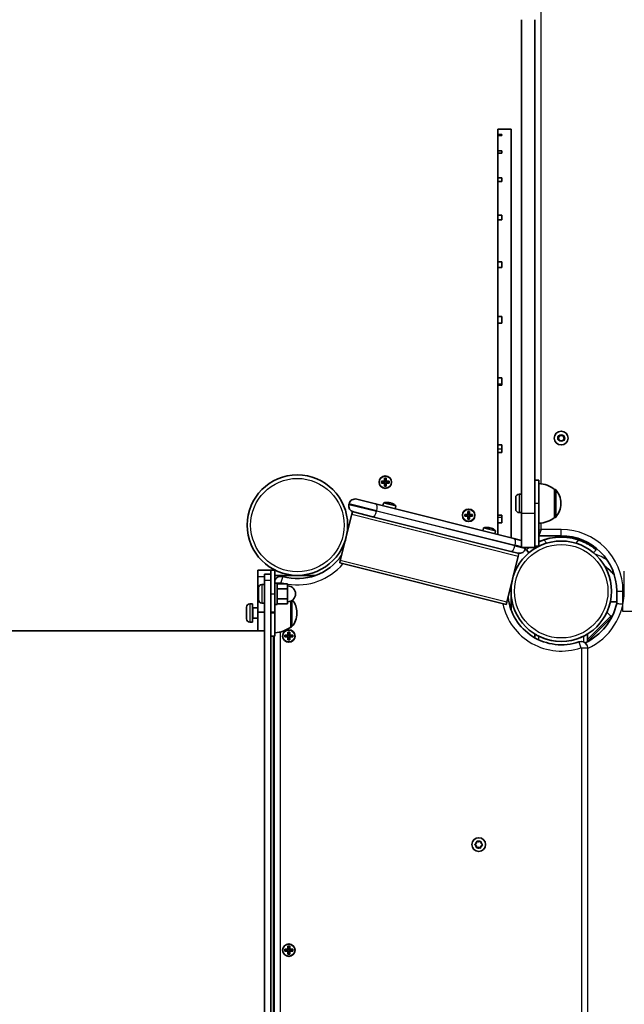
# Model space of a CAD drawing. Units: millimetres. Extents: x -5601 to 5898, y -4947 to 5157.
# Drawn here: x -444 to 14, y -2282 to -1536 of the extents above; entities that cross this region are included whole.
import ezdxf

# ---------------------------------------------------------------- set-up
doc = ezdxf.new("R2010")
doc.units = ezdxf.units.MM
doc.layers.add('Widoczne (ISO)', color=7, linetype='Continuous', lineweight=35)
doc.layers.add('Widoczne wąskie (ISO)', color=7, linetype='Continuous', lineweight=25)

msp = doc.modelspace()

# ---------------------------------------------------------------- linework, layer by layer
at = {"layer": 'Widoczne (ISO)'}
for p, q in [((-63.37, -1536.13), (-63.37, -1910.38)), ((-53.37, -1910.38), (-53.37, -1536.13)), ((-81.44, -1619.2), (-81.44, -1623.03)), ((-78.44, -1619.2), (-81.44, -1619.2)), ((-81.44, -1623.98), (-81.44, -1623.03)), ((-81.44, -1623.03), (-78.44, -1623.03)), ((-81.44, -1623.98), (-81.44, -1635.39)), ((-78.44, -1623.98), (-81.44, -1623.98)), ((-71.44, -1619.18), (-78.44, -1619.18)), ((-78.44, -1619.2), (-78.44, -1619.18)), ((-78.44, -1623.98), (-78.44, -1623.03)), ((-71.44, -1928.72), (-71.44, -1619.18)), ((-81.44, -1637.27), (-81.44, -1635.39)), ((-81.44, -1635.39), (-78.44, -1635.39)), ((-81.44, -1637.27), (-81.44, -1655.96)), ((-78.44, -1637.27), (-81.44, -1637.27)), ((-78.44, -1637.27), (-78.44, -1635.39)), ((-81.44, -1658.73), (-81.44, -1655.96)), ((-81.44, -1655.96), (-78.44, -1655.96)), ((-78.44, -1658.73), (-78.44, -1655.96)), ((-81.44, -1658.73), (-81.44, -1684.25)), ((-78.44, -1658.73), (-81.44, -1658.73)), ((-81.44, -1687.83), (-81.44, -1684.25)), ((-81.44, -1684.25), (-78.44, -1684.25)), ((-78.44, -1687.83), (-78.44, -1684.25)), ((-81.44, -1687.83), (-81.44, -1719.55)), ((-78.44, -1687.83), (-81.44, -1687.83)), ((-81.44, -1723.86), (-81.44, -1719.55)), ((-81.44, -1719.55), (-78.44, -1719.55)), ((-78.44, -1723.86), (-78.44, -1719.55)), ((-81.44, -1723.86), (-81.44, -1761)), ((-78.44, -1723.86), (-81.44, -1723.86)), ((-81.44, -1765.94), (-81.44, -1761)), ((-81.44, -1761), (-78.44, -1761)), ((-81.44, -1765.94), (-81.44, -1807.58)), ((-78.44, -1765.94), (-81.44, -1765.94)), ((-78.44, -1765.94), (-78.44, -1761)), ((-81.44, -1812.11), (-81.44, -1807.58)), ((-81.44, -1807.58), (-78.44, -1807.58)), ((-81.44, -1813.01), (-81.44, -1812.11)), ((-78.44, -1813.01), (-78.44, -1807.58)), ((-81.44, -1813.01), (-81.44, -1858.13)), ((-78.44, -1813.01), (-81.44, -1813.01)), ((-35.7, -1853.11), (-34.54, -1851.11)), ((-34.54, -1855.11), (-35.7, -1853.11)), ((-34.54, -1851.11), (-32.23, -1851.11)), ((-32.23, -1855.11), (-34.54, -1855.11)), ((-32.23, -1851.11), (-31.08, -1853.11)), ((-31.08, -1853.11), (-32.23, -1855.11)), ((-81.44, -1861.22), (-81.44, -1858.13)), ((-81.44, -1858.13), (-78.44, -1858.13)), ((-81.44, -1863.93), (-81.44, -1861.22)), ((-81.44, -1863.93), (-81.44, -1911.42)), ((-78.44, -1863.93), (-81.44, -1863.93)), ((-78.44, -1863.93), (-78.44, -1858.13)), ((-169.65, -1885.85), (-167.41, -1885.85)), ((-169.65, -1887.25), (-169.65, -1885.85)), ((-167.41, -1887.25), (-169.65, -1887.25)), ((-169.46, -1886.04), (-169.46, -1887.06)), ((-167.41, -1886.05), (-169.46, -1886.05)), ((-169.46, -1887.05), (-167.41, -1887.05)), ((-167.46, -1887.05), (-167.46, -1886.05)), ((-167.41, -1885.85), (-167.41, -1883.61)), ((-167.41, -1883.61), (-166.01, -1883.61)), ((-167.41, -1889.49), (-167.41, -1887.25)), ((-167.21, -1887.25), (-167.31, -1887.15)), ((-166.2, -1883.8), (-167.22, -1883.8)), ((-167.21, -1883.8), (-167.21, -1885.85)), ((-166.21, -1885.8), (-167.21, -1885.8)), ((-167.21, -1887.25), (-167.21, -1889.3)), ((-166.21, -1887.3), (-167.21, -1887.3)), ((-166.21, -1885.85), (-166.21, -1883.8)), ((-166.21, -1885.85), (-166.11, -1885.95)), ((-166.21, -1889.3), (-166.21, -1887.25)), ((-166.01, -1883.61), (-166.01, -1885.85)), ((-166.01, -1885.85), (-163.77, -1885.85)), ((-163.96, -1886.05), (-166.01, -1886.05)), ((-166.01, -1887.05), (-163.96, -1887.05)), ((-163.77, -1887.25), (-166.01, -1887.25)), ((-166.01, -1887.25), (-166.01, -1889.49)), ((-165.96, -1887.05), (-165.96, -1886.05)), ((-163.96, -1886.04), (-163.96, -1887.06)), ((-163.77, -1885.85), (-163.77, -1887.25)), ((-50.37, -1885.13), (-53.37, -1885.13)), ((-50.37, -1902.63), (-50.37, -1885.13)), ((-166.01, -1889.49), (-167.41, -1889.49)), ((-166.2, -1889.3), (-167.22, -1889.3)), ((-38.37, -1913.28), (-38.37, -1891.98)), ((-38.37, -1891.98), (-38.31, -1891.98)), ((-188.38, -1899.42), (-174.02, -1903.01)), ((-163.78, -1902.17), (-163.84, -1902.4)), ((-163.53, -1902.23), (-163.6, -1902.48)), ((-163.3, -1902.37), (-163.28, -1902.29)), ((-67.87, -1907.07), (-67.87, -1898.19)), ((-65.31, -1895.63), (-63.37, -1895.63)), ((-194.14, -1902.87), (-194.26, -1903.35)), ((-192.02, -1910.87), (-191.54, -1908.93)), ((-190.81, -1909.12), (-191.54, -1908.93)), ((-176.45, -1912.71), (-190.81, -1909.12)), ((-69.26, -1929.27), (-174.02, -1903.01)), ((-168.49, -1904.4), (-168.02, -1902.5)), ((-159.28, -1906.71), (-158.8, -1904.81)), ((-104.26, -1910.94), (-104.24, -1908.69)), ((-104.24, -1908.69), (-102.84, -1908.7)), ((-104.04, -1908.89), (-104.06, -1910.94)), ((-103.04, -1908.89), (-104.05, -1908.89)), ((-103.06, -1910.94), (-103.04, -1908.89)), ((-102.84, -1908.7), (-102.86, -1910.94)), ((-65.31, -1909.63), (-63.37, -1909.63)), ((-50.37, -1902.63), (-50.37, -1935.13)), ((-33.72, -1902.92), (-33.72, -1902.35)), ((-200.77, -1945.79), (-192.02, -1910.87)), ((-176.45, -1912.71), (-71.69, -1938.97)), ((-106.51, -1912.32), (-106.5, -1910.92)), ((-104.27, -1912.33), (-106.51, -1912.32)), ((-106.5, -1910.92), (-104.26, -1910.94)), ((-106.31, -1911.11), (-106.32, -1912.13)), ((-106.32, -1912.12), (-104.27, -1912.14)), ((-104.26, -1911.14), (-106.31, -1911.12)), ((-104.32, -1912.13), (-104.31, -1911.13)), ((-104.28, -1914.58), (-104.27, -1912.33)), ((-102.88, -1914.58), (-104.28, -1914.58)), ((-104.07, -1912.34), (-104.17, -1912.24)), ((-103.07, -1914.39), (-104.09, -1914.39)), ((-104.07, -1912.34), (-104.08, -1914.39)), ((-103.07, -1912.39), (-104.07, -1912.39)), ((-103.06, -1910.89), (-104.06, -1910.89)), ((-103.08, -1914.39), (-103.07, -1912.34)), ((-103.06, -1910.94), (-102.96, -1911.04)), ((-102.87, -1912.34), (-102.88, -1914.58)), ((-102.87, -1912.14), (-100.82, -1912.16)), ((-100.63, -1912.36), (-102.87, -1912.34)), ((-102.86, -1910.94), (-100.62, -1910.96)), ((-100.81, -1911.16), (-102.86, -1911.14)), ((-102.82, -1912.14), (-102.81, -1911.14)), ((-100.81, -1911.15), (-100.82, -1912.17)), ((-100.62, -1910.96), (-100.63, -1912.36)), ((-81.44, -1912.98), (-81.44, -1911.42)), ((-81.44, -1911.42), (-78.44, -1911.42)), ((-81.44, -1917.45), (-81.44, -1912.98)), ((-78.44, -1917.45), (-78.44, -1911.42)), ((-63.37, -1910.38), (-63.37, -1936.12)), ((-53.37, -1936.13), (-53.37, -1910.38)), ((-38.37, -1913.28), (-38.31, -1913.28)), ((-92.83, -1923.36), (-92.36, -1921.46)), ((-88.12, -1921.13), (-88.18, -1921.37)), ((-87.87, -1921.19), (-87.93, -1921.44)), ((-87.64, -1921.33), (-87.62, -1921.25)), ((-83.62, -1925.67), (-83.14, -1923.77)), ((-81.44, -1917.45), (-81.44, -1926.22)), ((-78.44, -1917.45), (-81.44, -1917.45)), ((-69.26, -1929.27), (-63.73, -1930.65)), ((-50.37, -1927.13), (-33.39, -1927.13)), ((-66.16, -1940.35), (-71.69, -1938.97)), ((-53.37, -1936.13), (-62.8, -1936.13)), ((-60.4, -1936.9), (-60.28, -1936.42)), ((-59.77, -1937.74), (-57.85, -1940.04)), ((-50.37, -1935.13), (-53.37, -1935.13)), ((-13.39, -1933.31), (-13.39, -1932.2)), ((-8.93, -1940.04), (-7, -1937.74)), ((-201.26, -1947.73), (-200.77, -1945.79)), ((-65.92, -1942.48), (-74.67, -1977.4)), ((-65.43, -1940.54), (-66.16, -1940.35)), ((-65.43, -1940.54), (-65.92, -1942.48)), ((-263.31, -1958.13), (-263.31, -1953.13)), ((-253.31, -1953.13), (-263.31, -1953.13)), ((-253.31, -1958.13), (-253.31, -1953.13)), ((-253.31, -1953.13), (-250.31, -1953.13)), ((-250.31, -1953.13), (-250.31, -1971.13)), ((-201.26, -1947.73), (-75.16, -1979.34)), ((-263.31, -1970.13), (-263.31, -1958.13)), ((-258.31, -1956.13), (-258.31, -1961.13)), ((-253.31, -1956.13), (-258.31, -1956.13)), ((-258.31, -2801.13), (-258.31, -1961.13)), ((-253.31, -1961.13), (-253.31, -1958.13)), ((-253.31, -2801.13), (-253.31, -1961.13)), ((-250.31, -1957.13), (-219.29, -1957.13)), ((-262.81, -1975.57), (-262.81, -1966.69)), ((-260.25, -1964.13), (-258.31, -1964.13)), ((-250.31, -1963.13), (-248.71, -1963.13)), ((-248.71, -1963.13), (-248.71, -1979.13)), ((-248.71, -1963.62), (-240.71, -1963.62)), ((-248.71, -1967.37), (-240.71, -1967.37)), ((-240.71, -1967.37), (-240.71, -1963.62)), ((-240.71, -1974.88), (-240.71, -1967.37)), ((-71.44, -1983.2), (-71.44, -1964.49)), ((8.66, -1969.18), (8.66, -1978.41)), ((-263.31, -1970.13), (-263.31, -1985.13)), ((-250.31, -1985.13), (-250.31, -1971.13)), ((-248.71, -1974.88), (-240.71, -1974.88)), ((-240.71, -1978.63), (-240.71, -1974.88)), ((-238.31, -1996.29), (-238.31, -1976.63)), ((-271.81, -1990.08), (-271.81, -1981.2)), ((-269.25, -1978.64), (-267.31, -1978.64)), ((-267.31, -1992.64), (-267.31, -1978.64)), ((-267.06, -1981.64), (-263.31, -1981.64)), ((-260.25, -1978.13), (-258.31, -1978.13)), ((-250.31, -1979.13), (-248.71, -1979.13)), ((-248.71, -1978.63), (-240.71, -1978.63)), ((-74.67, -1977.4), (-75.16, -1979.34)), ((3.81, -1977.2), (8.66, -1977.2)), ((-267.06, -1989.64), (-263.31, -1989.64)), ((-258.31, -1985.13), (-263.31, -1985.13)), ((-263.31, -1999.13), (-263.31, -1985.13)), ((-253.31, -1985.13), (-250.31, -1985.13)), ((-250.31, -1985.63), (-250.31, -1985.13)), ((-250.31, -1985.63), (-250.31, -2003.13)), ((-233.65, -1985.93), (-233.65, -1985.35)), ((-13.39, -2005.82), (4.3, -1988.14)), ((4.3, -1989.55), (-13.02, -2006.87)), ((1.2, -1985.04), (4.3, -1988.14)), ((4.27, -1988.1), (5.28, -1988.1)), ((4.3, -1989.55), (4.3, -1988.14)), ((-699.22, -1999.13), (-443.73, -1999.13)), ((-443.73, -1999.13), (-258.31, -1999.13)), ((-269.25, -1992.64), (-267.31, -1992.64)), ((-238.31, -1996.29), (-238.24, -1996.29)), ((-253.31, -2003.13), (-250.31, -2003.13)), ((-250.81, -2003.13), (-250.81, -2759.14)), ((-242.75, -2002.44), (-240.51, -2002.44)), ((-242.75, -2003.83), (-242.75, -2002.44)), ((-240.51, -2003.83), (-242.75, -2003.83)), ((-240.51, -2002.63), (-242.56, -2002.63)), ((-242.56, -2002.63), (-242.56, -2003.64)), ((-242.56, -2003.63), (-240.51, -2003.63)), ((-240.56, -2003.63), (-240.56, -2002.63)), ((-240.51, -2002.44), (-240.51, -2000.19)), ((-240.51, -2000.19), (-239.11, -2000.19)), ((-240.51, -2006.08), (-240.51, -2003.83)), ((-239.11, -2006.08), (-240.51, -2006.08)), ((-240.31, -2003.83), (-240.41, -2003.73)), ((-240.31, -2000.38), (-240.31, -2002.43)), ((-239.3, -2000.38), (-240.31, -2000.38)), ((-239.31, -2002.38), (-240.31, -2002.38)), ((-240.31, -2003.83), (-240.31, -2005.88)), ((-239.31, -2003.88), (-240.31, -2003.88)), ((-239.3, -2005.88), (-240.31, -2005.88)), ((-239.31, -2002.43), (-239.31, -2000.38)), ((-239.31, -2002.43), (-239.21, -2002.53)), ((-239.31, -2005.88), (-239.31, -2003.83)), ((-239.11, -2000.19), (-239.11, -2002.44)), ((-239.11, -2002.44), (-236.87, -2002.44)), ((-237.06, -2002.63), (-239.11, -2002.63)), ((-239.11, -2003.63), (-237.06, -2003.63)), ((-236.87, -2003.83), (-239.11, -2003.83)), ((-239.11, -2003.83), (-239.11, -2006.08)), ((-239.06, -2003.63), (-239.06, -2002.63)), ((-237.06, -2002.63), (-237.06, -2003.64)), ((-236.87, -2002.44), (-236.87, -2003.83)), ((-53.39, -2001.55), (-53.39, -2004.46)), ((-17.54, -2003.78), (-17.54, -2003.78)), ((-13.39, -2007.31), (-13.39, -2001.55)), ((-13.02, -2006.87), (-13.39, -2006.87)), ((-97.7, -2162), (-98.59, -2161.19)), ((-98.55, -2160.68), (-97.55, -2160.01)), ((-97.61, -2163.21), (-97.7, -2162)), ((-97.55, -2160.01), (-97.29, -2158.83)), ((-96.05, -2163.13), (-97.19, -2163.49)), ((-96.83, -2158.61), (-95.75, -2159.14)), ((-94.96, -2163.66), (-96.05, -2163.13)), ((-95.75, -2159.14), (-94.6, -2158.78)), ((-94.3, -2162.51), (-94.5, -2163.44)), ((-93.25, -2161.59), (-94.24, -2162.26)), ((-94.18, -2159.06), (-94.1, -2160.27)), ((-94.1, -2160.27), (-93.21, -2161.08)), ((-242.75, -2240.44), (-240.51, -2240.44)), ((-242.75, -2241.83), (-242.75, -2240.44)), ((-240.51, -2241.83), (-242.75, -2241.83)), ((-240.51, -2240.63), (-242.56, -2240.63)), ((-242.56, -2240.63), (-242.56, -2241.64)), ((-242.56, -2241.63), (-240.51, -2241.63)), ((-240.56, -2241.63), (-240.56, -2240.63)), ((-240.51, -2240.44), (-240.51, -2238.19)), ((-240.51, -2238.19), (-239.11, -2238.19)), ((-240.51, -2244.08), (-240.51, -2241.83)), ((-239.11, -2244.08), (-240.51, -2244.08)), ((-240.31, -2241.83), (-240.41, -2241.73)), ((-240.31, -2238.38), (-240.31, -2240.43)), ((-239.3, -2238.38), (-240.31, -2238.38)), ((-239.31, -2240.38), (-240.31, -2240.38)), ((-240.31, -2241.83), (-240.31, -2243.88)), ((-239.31, -2241.88), (-240.31, -2241.88)), ((-239.3, -2243.88), (-240.31, -2243.88)), ((-239.31, -2240.43), (-239.31, -2238.38)), ((-239.31, -2240.43), (-239.21, -2240.53)), ((-239.31, -2243.88), (-239.31, -2241.83)), ((-239.11, -2238.19), (-239.11, -2240.44)), ((-239.11, -2240.44), (-236.87, -2240.44)), ((-237.06, -2240.63), (-239.11, -2240.63)), ((-239.11, -2241.63), (-237.06, -2241.63)), ((-236.87, -2241.83), (-239.11, -2241.83)), ((-239.11, -2241.83), (-239.11, -2244.08)), ((-239.06, -2241.63), (-239.06, -2240.63)), ((-237.06, -2240.63), (-237.06, -2241.64)), ((-236.87, -2240.44), (-236.87, -2241.83))]:
    msp.add_line(p, q, dxfattribs=at)
for centre, radius in [((-33.39, -1853.11), 5.25), ((-233.31, -1919.08), 38.05), ((-166.71, -1886.55), 4.75), ((-103.56, -1911.64), 4.75), ((-33.39, -1969.18), 38.05), ((-239.81, -2003.13), 4.75), ((-95.9, -2161.13), 5.25), ((-239.81, -2241.13), 4.75)]:
    msp.add_circle(centre, radius, dxfattribs=at)
for centre, radius, start, end in [((-51.55, -1909.6), 22, 53.21087, 86.93797), ((-38.31, -1892.98), 1, 41.95918, 90), ((-48.72, -1902.35), 15, 0, 41.95918), ((-189.53, -1904.02), 4.75, 75.93126, 165.93126), ((-167.53, -1902.62), 0.5, 104.71003, 165.93126), ((-165.29, -1911.16), 9.33, 87.65069, 104.71003), ((-65.31, -1898.19), 2.56, 90, 180), ((-189.65, -1904.51), 4.75, 165.93126, 255.93126), ((-165.29, -1911.16), 9.33, 47.15248, 64.21183), ((-159.29, -1904.69), 0.5, 345.93126, 47.15248), ((-65.31, -1907.07), 2.56, 180, 270), ((-48.72, -1902.92), 15, 318.04082, 0), ((-51.55, -1895.67), 22, 273.06203, 306.78913), ((-38.31, -1912.28), 1, 270, 318.04082), ((-91.87, -1921.58), 0.5, 104.71003, 165.93126), ((-89.63, -1930.12), 9.33, 87.65069, 104.71003), ((-89.63, -1930.12), 9.33, 47.15248, 64.21183), ((-83.63, -1923.65), 0.5, 345.93126, 47.15248), ((-64.89, -1935.26), 4.75, 71.38898, 75.93126), ((-33.39, -1969.16), 41.05, 65.53552, 114.43741), ((-33.39, -1969.18), 41.05, 71.4327, 108.5673), ((-33.39, -1969.18), 42.05, 0, 90), ((26.24, -1932.65), 50, 176.13657, 176.16131), ((-65.01, -1935.75), 4.75, 255.93126, 345.93126), ((-64.89, -1935.26), 4.75, 345.93126, 349.39284), ((-233.31, -1919.08), 40.55, 254.07233, 325.70716), ((-23.76, -1982.65), 40, 40.13563, 54.32607), ((-245.81, -1962.89), 5, 74.07233, 154.15807), ((-260.25, -1966.69), 2.56, 90, 180), ((-240.71, -1971.13), 6, 270, 90), ((-260.25, -1975.57), 2.56, 180, 270), ((-248.65, -1985.35), 15, 0, 39.19599), ((-33.39, -1969.18), 40.55, 186.15535, 289.22681), ((-269.25, -1981.2), 2.56, 90, 180), ((-267.06, -1981.39), 0.25, 180, 270), ((-33.39, -1969.18), 43.05, 294.83168, 347.62642), ((-269.25, -1990.08), 2.56, 180, 270), ((-267.06, -1989.89), 0.25, 90, 180), ((-248.65, -1985.93), 15, 318.04082, 0), ((-251.48, -1978.67), 22, 273.06203, 306.78913), ((-238.24, -1995.29), 1, 270, 318.04082), ((-33.39, -1969.19), 38.05, 243.46269, 296.53731), ((-18.39, -2012.19), 5, 25.94689, 109.22681), ((-94.14, -2162.42), 0.189, 124.02719, 210.97933)]:
    msp.add_arc(centre, radius, start, end, dxfattribs=at)
for centre, major_axis, ratio, start_param, end_param in [((-165.54, -1911.1), (2.26, 9.02), 0.929335, 0.075282, 0.190448), ((-165.92, -1911), (2.26, 9.02), 0.369238, 0.075282, 0.321642), ((-166.34, -1910.89), (2.15, 8.59), 0.929335, 6.204074, 6.362297), ((-165.74, -1911.05), (2.22, 8.84), 0.369238, 0.076877, 0.241449), ((-165.04, -1911.22), (2.26, 9.02), 0.929335, 0.075282, 0.126923), ((-207.56, -1900.57), (43.93, -11.01), 0.620641, 0.329226, 0.33303), ((-165.11, -1911.2), (2.22, 8.84), 0.929335, 0.076877, 0.107374), ((-164.66, -1911.32), (2.26, 9.02), 0.369238, 0.075282, 0.321642), ((-165.92, -1911), (2.26, 9.02), 0.369238, 6.092737, 6.207903), ((-165.74, -1911.05), (2.22, 8.84), 0.369238, 6.179992, 6.206309), ((-165.54, -1911.1), (2.26, 9.02), 0.929335, 5.961544, 6.207903), ((-165.04, -1911.22), (2.26, 9.02), 0.929335, 5.961544, 6.207903), ((-162.64, -1911.82), (2.15, 8.59), 0.369238, 6.204074, 6.362297), ((-89.88, -1930.06), (2.26, 9.02), 0.929335, 0.075282, 0.190448), ((-90.26, -1929.96), (2.26, 9.02), 0.369238, 0.075282, 0.321642), ((-90.68, -1929.86), (2.15, 8.59), 0.929335, 6.204074, 6.362297), ((-90.08, -1930.01), (2.22, 8.84), 0.369238, 0.076877, 0.241449), ((-89.38, -1930.18), (2.26, 9.02), 0.929335, 0.075282, 0.126923), ((-131.9, -1919.53), (43.93, -11.01), 0.620641, 0.329226, 0.33303), ((-89.45, -1930.16), (2.22, 8.84), 0.929335, 0.076877, 0.107374), ((-89, -1930.28), (2.26, 9.02), 0.369238, 0.075282, 0.321642), ((-90.26, -1929.96), (2.26, 9.02), 0.369238, 6.092737, 6.207903), ((-90.08, -1930.01), (2.22, 8.84), 0.369238, 6.179992, 6.206309), ((-89.88, -1930.06), (2.26, 9.02), 0.929335, 5.961544, 6.207903), ((-89.38, -1930.18), (2.26, 9.02), 0.929335, 5.961544, 6.207903), ((-86.98, -1930.78), (2.15, 8.59), 0.369238, 6.204074, 6.362297)]:
    msp.add_ellipse(centre, major_axis=major_axis, ratio=ratio, start_param=start_param, end_param=end_param, dxfattribs=at)
for points in [[(-169.65, -1885.85), (-169.59, -1885.91), (-169.53, -1885.98), (-169.46, -1886.04)], [(-169.65, -1887.25), (-169.59, -1887.18), (-169.53, -1887.12), (-169.46, -1887.06)], [(-167.41, -1883.61), (-167.35, -1883.67), (-167.29, -1883.74), (-167.22, -1883.8)], [(-167.41, -1885.85), (-167.38, -1885.88), (-167.35, -1885.92), (-167.31, -1885.95)], [(-167.41, -1887.25), (-167.38, -1887.22), (-167.35, -1887.18), (-167.31, -1887.15)], [(-166.01, -1883.61), (-166.08, -1883.67), (-166.14, -1883.74), (-166.2, -1883.8)], [(-166.01, -1885.85), (-166.05, -1885.88), (-166.08, -1885.92), (-166.11, -1885.95)], [(-166.01, -1887.25), (-166.05, -1887.22), (-166.08, -1887.18), (-166.11, -1887.15)], [(-163.96, -1886.04), (-163.9, -1885.98), (-163.84, -1885.91), (-163.77, -1885.85)], [(-163.96, -1887.06), (-163.9, -1887.12), (-163.84, -1887.18), (-163.77, -1887.25)], [(-167.22, -1889.3), (-167.29, -1889.36), (-167.35, -1889.43), (-167.41, -1889.49)], [(-166.2, -1889.3), (-166.14, -1889.36), (-166.08, -1889.43), (-166.01, -1889.49)], [(-163.92, -1901.94), (-163.88, -1901.98), (-163.85, -1902.02), (-163.81, -1902.06)], [(-163.41, -1902.07), (-163.4, -1902.1), (-163.39, -1902.13), (-163.38, -1902.16)], [(-162.15, -1902.38), (-162.18, -1902.39), (-162.21, -1902.4), (-162.24, -1902.41)], [(-104.24, -1908.69), (-104.18, -1908.76), (-104.12, -1908.82), (-104.05, -1908.89)], [(-102.84, -1908.7), (-102.91, -1908.77), (-102.97, -1908.83), (-103.04, -1908.89)], [(-106.51, -1912.32), (-106.44, -1912.26), (-106.38, -1912.19), (-106.32, -1912.13)], [(-106.5, -1910.92), (-106.43, -1910.99), (-106.37, -1911.05), (-106.31, -1911.11)], [(-104.09, -1914.39), (-104.15, -1914.45), (-104.22, -1914.51), (-104.28, -1914.58)], [(-104.27, -1912.33), (-104.23, -1912.3), (-104.2, -1912.27), (-104.17, -1912.24)], [(-104.26, -1910.94), (-104.22, -1910.97), (-104.19, -1911), (-104.16, -1911.04)], [(-103.07, -1914.39), (-103.01, -1914.46), (-102.94, -1914.52), (-102.88, -1914.58)], [(-102.87, -1912.34), (-102.9, -1912.31), (-102.93, -1912.28), (-102.97, -1912.24)], [(-102.86, -1910.94), (-102.89, -1910.98), (-102.92, -1911.01), (-102.96, -1911.04)], [(-100.82, -1912.17), (-100.75, -1912.23), (-100.69, -1912.29), (-100.63, -1912.36)], [(-100.81, -1911.15), (-100.75, -1911.09), (-100.68, -1911.02), (-100.62, -1910.96)], [(-88.25, -1920.9), (-88.22, -1920.94), (-88.19, -1920.98), (-88.15, -1921.02)], [(-87.75, -1921.03), (-87.74, -1921.06), (-87.73, -1921.09), (-87.72, -1921.12)], [(-86.49, -1921.34), (-86.52, -1921.35), (-86.55, -1921.36), (-86.57, -1921.37)], [(-242.75, -2002.44), (-242.68, -2002.5), (-242.62, -2002.56), (-242.56, -2002.63)], [(-242.75, -2003.83), (-242.68, -2003.77), (-242.62, -2003.71), (-242.56, -2003.64)], [(-240.51, -2000.19), (-240.44, -2000.26), (-240.38, -2000.32), (-240.31, -2000.38)], [(-240.51, -2002.44), (-240.47, -2002.47), (-240.44, -2002.5), (-240.41, -2002.53)], [(-240.51, -2003.83), (-240.47, -2003.8), (-240.44, -2003.77), (-240.41, -2003.73)], [(-240.31, -2005.88), (-240.38, -2005.95), (-240.44, -2006.01), (-240.51, -2006.08)], [(-239.11, -2000.19), (-239.17, -2000.26), (-239.23, -2000.32), (-239.3, -2000.38)], [(-239.3, -2005.88), (-239.23, -2005.95), (-239.17, -2006.01), (-239.11, -2006.08)], [(-239.11, -2002.44), (-239.14, -2002.47), (-239.17, -2002.5), (-239.21, -2002.53)], [(-239.11, -2003.83), (-239.14, -2003.8), (-239.17, -2003.77), (-239.21, -2003.73)], [(-237.06, -2002.63), (-236.99, -2002.56), (-236.93, -2002.5), (-236.87, -2002.44)], [(-237.06, -2003.64), (-236.99, -2003.71), (-236.93, -2003.77), (-236.87, -2003.83)], [(-98.89, -2160.91), (-98.77, -2160.83), (-98.66, -2160.76), (-98.55, -2160.68)], [(-98.59, -2161.19), (-98.68, -2161.1), (-98.79, -2161.01), (-98.89, -2160.91)], [(-97.59, -2163.62), (-97.6, -2163.47), (-97.61, -2163.34), (-97.61, -2163.21)], [(-97.29, -2158.83), (-97.26, -2158.71), (-97.23, -2158.57), (-97.2, -2158.43)], [(-97.2, -2158.43), (-97.08, -2158.49), (-96.95, -2158.56), (-96.83, -2158.61)], [(-94.6, -2158.78), (-94.48, -2158.74), (-94.34, -2158.7), (-94.21, -2158.65)], [(-94.21, -2158.65), (-94.2, -2158.79), (-94.19, -2158.93), (-94.18, -2159.06)], [(-92.91, -2161.36), (-93.02, -2161.44), (-93.14, -2161.51), (-93.25, -2161.59)], [(-93.21, -2161.08), (-93.11, -2161.17), (-93.01, -2161.26), (-92.91, -2161.36)], [(-97.19, -2163.49), (-97.32, -2163.53), (-97.45, -2163.57), (-97.59, -2163.62)], [(-94.59, -2163.84), (-94.72, -2163.77), (-94.84, -2163.71), (-94.96, -2163.66)], [(-94.5, -2163.44), (-94.53, -2163.56), (-94.56, -2163.7), (-94.59, -2163.84)], [(-242.75, -2240.44), (-242.68, -2240.5), (-242.62, -2240.56), (-242.56, -2240.63)], [(-242.75, -2241.83), (-242.68, -2241.77), (-242.62, -2241.71), (-242.56, -2241.64)], [(-240.51, -2238.19), (-240.44, -2238.26), (-240.38, -2238.32), (-240.31, -2238.38)], [(-240.51, -2240.44), (-240.47, -2240.47), (-240.44, -2240.5), (-240.41, -2240.53)], [(-240.51, -2241.83), (-240.47, -2241.8), (-240.44, -2241.77), (-240.41, -2241.73)], [(-240.31, -2243.88), (-240.38, -2243.95), (-240.44, -2244.01), (-240.51, -2244.08)], [(-239.11, -2238.19), (-239.17, -2238.26), (-239.23, -2238.32), (-239.3, -2238.38)], [(-239.3, -2243.88), (-239.23, -2243.95), (-239.17, -2244.01), (-239.11, -2244.08)], [(-239.11, -2240.44), (-239.14, -2240.47), (-239.17, -2240.5), (-239.21, -2240.53)], [(-239.11, -2241.83), (-239.14, -2241.8), (-239.17, -2241.77), (-239.21, -2241.73)], [(-237.06, -2240.63), (-236.99, -2240.56), (-236.93, -2240.5), (-236.87, -2240.44)], [(-237.06, -2241.64), (-236.99, -2241.71), (-236.93, -2241.77), (-236.87, -2241.83)]]:
    msp.add_open_spline(points, degree=3, dxfattribs=at)
for points, weights in [([(-167.31, -1885.95), (-167.36, -1886), (-167.41, -1886.05)], [0.999996436383, 0.99999640934, 1]), ([(-167.41, -1887.05), (-167.36, -1887.1), (-167.31, -1887.15)], [1, 0.999996409341, 0.999996436384]), ([(-167.21, -1885.85), (-167.26, -1885.9), (-167.31, -1885.95)], [1, 0.999996409343, 0.999996436386]), ([(-166.21, -1887.25), (-166.16, -1887.2), (-166.11, -1887.15)], [1, 0.999996409343, 0.999996436386]), ([(-166.01, -1886.05), (-166.06, -1886), (-166.11, -1885.95)], [1, 0.999996409341, 0.999996436384]), ([(-166.11, -1887.15), (-166.06, -1887.1), (-166.01, -1887.05)], [0.999996436385, 0.999996409341, 1]), ([(-163.38, -1902.16), (-163.46, -1902.2), (-163.53, -1902.23)], [0.999996436385, 0.999996409341, 1]), ([(-163.28, -1902.29), (-163.33, -1902.23), (-163.38, -1902.16)], [1, 0.999996409343, 0.999996436386]), ([(-104.27, -1912.14), (-104.22, -1912.19), (-104.17, -1912.24)], [1, 0.999996409341, 0.999996436384]), ([(-104.16, -1911.04), (-104.21, -1911.09), (-104.26, -1911.14)], [0.999996436383, 0.99999640934, 1]), ([(-104.06, -1910.94), (-104.11, -1910.99), (-104.16, -1911.04)], [1, 0.999996409343, 0.999996436386]), ([(-103.07, -1912.34), (-103.02, -1912.29), (-102.97, -1912.24)], [1, 0.999996409343, 0.999996436386]), ([(-102.97, -1912.24), (-102.92, -1912.19), (-102.87, -1912.14)], [0.999996436385, 0.999996409341, 1]), ([(-102.86, -1911.14), (-102.91, -1911.09), (-102.96, -1911.04)], [1, 0.999996409341, 0.999996436384]), ([(-87.72, -1921.12), (-87.8, -1921.16), (-87.87, -1921.19)], [0.999996436385, 0.999996409341, 1]), ([(-87.62, -1921.25), (-87.67, -1921.19), (-87.72, -1921.12)], [1, 0.999996409343, 0.999996436386]), ([(-240.41, -2002.53), (-240.46, -2002.59), (-240.51, -2002.63)], [0.999996436383, 0.99999640934, 1]), ([(-240.51, -2003.63), (-240.46, -2003.68), (-240.41, -2003.73)], [1, 0.999996409341, 0.999996436384]), ([(-240.31, -2002.43), (-240.36, -2002.48), (-240.41, -2002.53)], [1, 0.999996409343, 0.999996436386]), ([(-239.31, -2003.83), (-239.26, -2003.79), (-239.21, -2003.73)], [1, 0.999996409343, 0.999996436386]), ([(-239.11, -2002.63), (-239.16, -2002.59), (-239.21, -2002.53)], [1, 0.999996409341, 0.999996436384]), ([(-239.21, -2003.73), (-239.16, -2003.68), (-239.11, -2003.63)], [0.999996436385, 0.999996409341, 1]), ([(-240.41, -2240.53), (-240.46, -2240.59), (-240.51, -2240.63)], [0.999996436383, 0.99999640934, 1]), ([(-240.51, -2241.63), (-240.46, -2241.68), (-240.41, -2241.73)], [1, 0.999996409341, 0.999996436384]), ([(-240.31, -2240.43), (-240.36, -2240.48), (-240.41, -2240.53)], [1, 0.999996409343, 0.999996436386]), ([(-239.31, -2241.83), (-239.26, -2241.79), (-239.21, -2241.73)], [1, 0.999996409343, 0.999996436386]), ([(-239.11, -2240.63), (-239.16, -2240.59), (-239.21, -2240.53)], [1, 0.999996409341, 0.999996436384]), ([(-239.21, -2241.73), (-239.16, -2241.68), (-239.11, -2241.63)], [0.999996436385, 0.999996409341, 1])]:
    msp.add_rational_spline(points, weights, degree=2, dxfattribs=at)
for points, knots in [([(-46.46, -1930.27), (-47.38, -1930.58), (-48.32, -1930.93), (-49.62, -1931.48), (-50, -1931.64), (-50.37, -1931.81)], [7.2808348, 7.2808348, 7.2808348, 7.2808348, 7.5718461, 7.5718461, 7.6918607, 7.6918607, 7.6918607, 7.6918607]), ([(-7, -1937.74), (-7, -1937.74), (-7.07, -1937.68), (-7.36, -1937.44), (-7.59, -1937.25), (-8.19, -1936.78), (-8.56, -1936.49), (-9.45, -1935.83), (-9.96, -1935.47), (-11.09, -1934.71), (-11.75, -1934.29), (-13.2, -1933.43), (-14.01, -1932.99), (-15.71, -1932.12), (-16.61, -1931.71), (-18.46, -1930.93), (-19.4, -1930.58), (-20.32, -1930.27)], [9.577328, 9.577328, 9.577328, 9.577328, 9.860097, 9.860097, 10.142867, 10.142867, 10.425636, 10.425636, 10.708405, 10.708405, 10.999416, 10.999416, 11.290428, 11.290428, 11.581439, 11.581439, 11.872451, 11.872451, 11.872451, 11.872451]), ([(-16.39, -1931.8), (-16, -1931.97), (-15.59, -1932.17), (-14.84, -1932.54), (-14.49, -1932.72), (-13.98, -1932.99), (-13.76, -1933.11), (-13.46, -1933.27), (-13.39, -1933.31), (-13.39, -1933.31)], [-0.4790377, -0.4790377, -0.4790377, -0.4790377, -0.3523181, -0.3523181, -0.2255985, -0.2255985, -0.1127993, -0.1127993, 0, 0, 0, 0]), ([(-57.74, -1936.13), (-57.75, -1936.14), (-57.76, -1936.15), (-58.21, -1936.49), (-58.59, -1936.78), (-59.19, -1937.25), (-59.41, -1937.44), (-59.71, -1937.68), (-59.77, -1937.74), (-59.77, -1937.74)], [8.7209768, 8.7209768, 8.7209768, 8.7209768, 8.7276495, 8.7276495, 9.0104187, 9.0104187, 9.2931879, 9.2931879, 9.5759571, 9.5759571, 9.5759571, 9.5759571]), ([(-50.39, -2003.23), (-50.77, -2003.03), (-51.18, -2002.82), (-51.94, -2002.41), (-52.29, -2002.21), (-52.8, -2001.91), (-53.02, -2001.78), (-53.31, -2001.6), (-53.39, -2001.55), (-53.39, -2001.55)], [0.4745669, 0.4745669, 0.4745669, 0.4745669, 0.6040456, 0.6040456, 0.7335243, 0.7335243, 0.8463281, 0.8463281, 0.9591319, 0.9591319, 0.9591319, 0.9591319]), ([(-13.39, -2001.55), (-13.39, -2001.55), (-13.46, -2001.6), (-13.75, -2001.78), (-13.97, -2001.91), (-14.49, -2002.21), (-14.83, -2002.41), (-15.59, -2002.82), (-16, -2003.03), (-16.39, -2003.23)], [0, 0, 0, 0, 0.1128038, 0.1128038, 0.2256076, 0.2256076, 0.3550863, 0.3550863, 0.4845651, 0.4845651, 0.4845651, 0.4845651])]:
    msp.add_open_spline(points, degree=3, knots=knots, dxfattribs=at)
at = {"layer": 'Widoczne wąskie (ISO)'}
for p, q in [((-48.64, -1887.8), (-48.64, -1226.67)), ((-81.44, -1812.11), (-78.44, -1812.11)), ((-81.44, -1861.22), (-78.44, -1861.22)), ((-38.31, -1913.28), (-38.31, -1891.98)), ((-37.56, -1892.32), (-37.56, -1912.95)), ((-167.66, -1902.14), (-158.95, -1904.32)), ((-65.31, -1895.63), (-65.31, -1909.63)), ((-194.26, -1903.35), (-173.25, -1908.62)), ((-173.13, -1908.13), (-194.14, -1902.87)), ((-173.25, -1908.62), (-173.13, -1908.13)), ((-68.49, -1934.87), (-173.25, -1908.62)), ((-173.13, -1908.13), (-68.37, -1934.39)), ((-158.8, -1904.81), (-168.02, -1902.5)), ((-50.37, -1902.63), (-53.37, -1902.63)), ((-192.02, -1910.87), (-65.92, -1942.48)), ((-81.44, -1912.98), (-78.44, -1912.98)), ((-53.37, -1910.38), (-63.37, -1910.38)), ((-83.14, -1923.77), (-92.36, -1921.46)), ((-92, -1921.1), (-83.29, -1923.28)), ((-48.64, -1922.38), (-50.37, -1927.09)), ((-50.37, -1923.02), (-48.64, -1922.38)), ((-48.64, -1922.38), (-48.64, -1917.47)), ((-33.39, -1922.38), (-48.64, -1922.38)), ((-33.39, -1927.13), (-33.39, -1922.38)), ((-44.37, -1932.76), (-46.46, -1930.27)), ((-20.32, -1930.27), (-22.4, -1932.76)), ((-16.39, -1930.72), (-16.39, -1931.8)), ((-68.37, -1934.39), (-68.49, -1934.87)), ((-68.49, -1934.87), (-60.4, -1936.9)), ((-63.37, -1935.64), (-68.37, -1934.39)), ((-60.28, -1936.42), (-61.4, -1936.13)), ((-74.67, -1977.4), (-200.77, -1945.79)), ((14.41, -1969.18), (14.41, -1953.93)), ((-263.31, -1958.13), (-258.31, -1958.13)), ((-253.31, -1961.13), (-258.31, -1961.13)), ((-244.43, -1958.08), (-245.74, -1962.65)), ((-260.25, -1964.13), (-260.25, -1978.13)), ((-250.31, -1962.89), (-246.06, -1962.89)), ((-246.06, -1963.62), (-246.06, -1962.89)), ((8.66, -1969.18), (13.41, -1969.18)), ((13.41, -1984.43), (13.41, -1969.18)), ((-262.81, -1970.13), (-263.31, -1970.13)), ((-253.31, -1971.13), (-250.31, -1971.13)), ((-238.24, -1996.29), (-238.24, -1976.6)), ((-237.5, -1976.2), (-237.5, -1995.95)), ((-269.25, -1978.64), (-269.25, -1992.64)), ((-267.06, -1981.64), (-267.06, -1989.64)), ((-253.31, -1985.63), (-250.31, -1985.63)), ((743.71, -1984.43), (13.41, -1984.43)), ((-251.31, -2759.14), (-251.31, -2003.13)), ((-246.06, -2762.28), (-246.06, -1999.99)), ((-50.39, -2006), (-50.39, -2003.23)), ((-16.39, -2003.23), (-16.39, -2007.61)), ((-20.03, -2007.47), (-18.47, -2011.96)), ((-13.44, -2012.19), (-18.14, -2012.19)), ((-18.14, -2012.19), (-18.14, -2750.08)), ((-13.45, -2012.63), (-13.45, -2749.64))]:
    msp.add_line(p, q, dxfattribs=at)
for centre, radius in [((-33.39, -1853.11), 2.69), ((-233.31, -1919.08), 35.4), ((-166.71, -1886.55), 4.49), ((-103.56, -1911.64), 4.49), ((-33.39, -1969.18), 35.4), ((-239.81, -2003.13), 4.49), ((-239.81, -2241.13), 4.49)]:
    msp.add_circle(centre, radius, dxfattribs=at)
for centre, radius, start, end in [((-33.39, -1969.18), 46.8, 0, 90), ((26.24, -1932.65), 45.25, 177.5603, 177.58762), ((-23.76, -1982.65), 44.75, 55.61949, 69.56439), ((-233.31, -1919.08), 45.3, 260.59829, 319.73156), ((-245.81, -1962.89), 0.25, 74.07233, 180), ((-233.31, -1919.08), 45.3, 254.07233, 259.45973), ((-33.39, -1969.18), 47.8, 294.65564, 0), ((-33.39, -1969.18), 45.3, 192.13095, 289.22681), ((-18.39, -2012.19), 0.25, 0, 109.22681), ((-95.9, -2161.13), 2.69, 181.18265, 230.34781), ((-95.9, -2161.13), 2.69, 121.18265, 170.34781), ((-95.9, -2161.13), 2.69, 61.18265, 110.34781), ((-95.9, -2161.13), 2.69, 301.18265, 350.34781), ((-95.9, -2161.13), 2.69, 1.18265, 50.34781), ((-95.9, -2161.13), 2.69, 241.18265, 290.34781)]:
    msp.add_arc(centre, radius, start, end, dxfattribs=at)
for centre, major_axis, start_param, end_param in [((-175.3, -1908.11), (-1.15, -4.61), 0, 1.570796), ((-175.18, -1907.62), (1.15, 4.61), 4.712389, 6.283185), ((-70.42, -1933.87), (1.15, 4.61), 4.712389, 6.283185), ((-70.54, -1934.36), (-1.15, -4.61), 0, 1.570796)]:
    msp.add_ellipse(centre, major_axis=major_axis, ratio=0.443844, start_param=start_param, end_param=end_param, dxfattribs=at)
for points, knots in [([(-63.37, -1936.12), (-63.18, -1936.13), (-63, -1936.13), (-62.81, -1936.13), (-62.81, -1936.13), (-62.8, -1936.13)], [1.34553109, 1.34553109, 1.34553109, 1.34553109, 1.43461724, 1.43461724, 1.43848836, 1.43848836, 1.43848836, 1.43848836]), ([(8.66, -1978.41), (8.66, -1978.41), (8.78, -1978.42), (9.25, -1978.47), (9.59, -1978.51), (10.45, -1978.6), (10.97, -1978.66), (11.83, -1978.75), (12.13, -1978.78), (12.76, -1978.84), (13.07, -1978.88), (13.4, -1978.91), (13.41, -1978.91), (13.41, -1978.91)], [0, 0, 0, 0, 0.1845133, 0.1845133, 0.3695161, 0.3695161, 0.5556361, 0.5556361, 0.6518197, 0.6518197, 0.7480253, 0.7480253, 0.750018, 0.750018, 0.750018, 0.750018]), ([(-13.89, -2010.01), (-13.79, -2010.21), (-13.71, -2010.44), (-13.53, -2011.07), (-13.46, -2011.49), (-13.44, -2012.01), (-13.44, -2012.1), (-13.44, -2012.19)], [0, 0, 0, 0, 0.0811648, 0.0811648, 0.2128341, 0.2128341, 0.2399825, 0.2399825, 0.2399825, 0.2399825])]:
    msp.add_open_spline(points, degree=3, knots=knots, dxfattribs=at)
msp.add_open_spline([(-13.44, -2012.19), (-13.45, -2012.34), (-13.45, -2012.48), (-13.45, -2012.63)], degree=3, dxfattribs=at)

doc.saveas('drawing.dxf')
